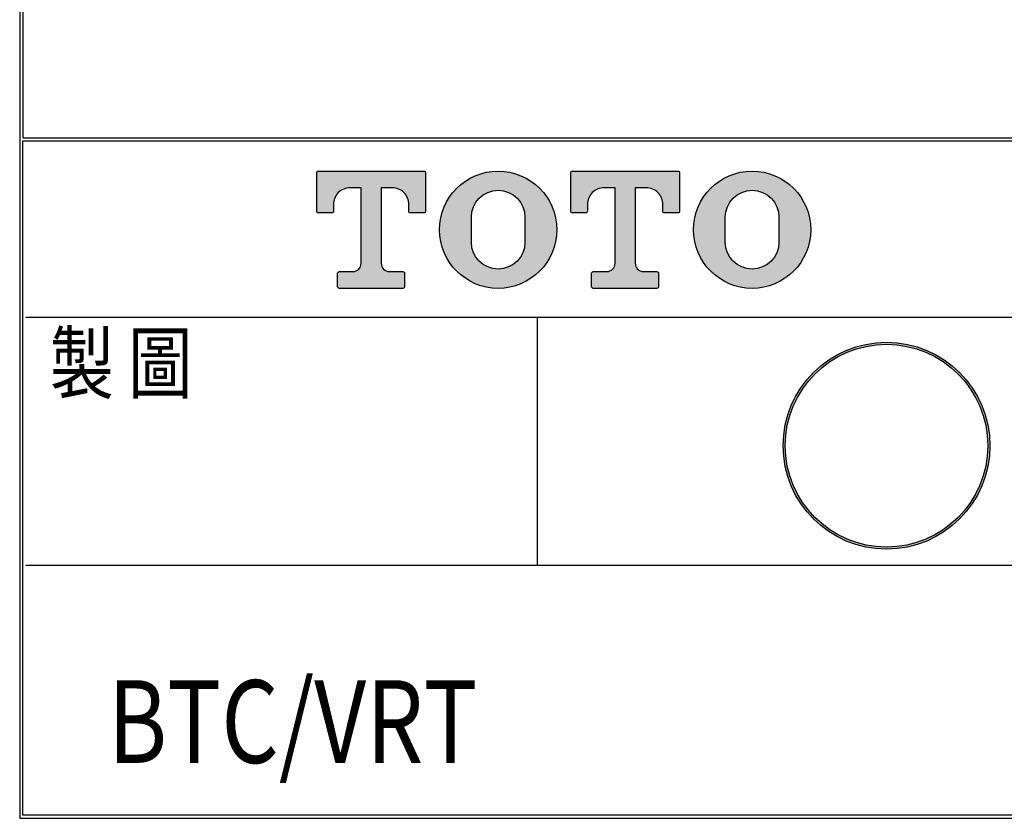
# Model space of a CAD drawing. Units: millimetres. Extents: x 190 to 2590, y 792 to 4236.
# Drawn here: x 190 to 761, y 792 to 1255 of the extents above; entities that cross this region are included whole.
import ezdxf
from ezdxf.enums import TextEntityAlignment as Align

# ---------------------------------------------------------------- set-up
doc = ezdxf.new("R2010")
doc.units = ezdxf.units.MM
doc.layers.add('AM_6', color=2, linetype='Continuous', lineweight=35)
doc.layers.add('簽章', color=1, linetype='Continuous', lineweight=30)
doc.styles.add('AEH', font='simplex.shx', dxfattribs={"width": 0.8, "bigfont": 'chineset.shx'})

# ---------------------------------------------------------------- blocks, each defined once
blk = doc.blocks.new('黃')
h = blk.add_hatch(color=1)
h.paths.add_polyline_path([(395.16, 219.98, 0.414214), (370.16, 194.98, 0.414214), (395.16, 169.98), (395.16, 170.48, -0.414214), (370.66, 194.98, -0.414214), (395.16, 219.48)])
h.paths.add_polyline_path([(395.16, 219.98), (395.16, 219.48, -0.414214), (419.66, 194.98, -0.414214), (395.16, 170.48), (395.16, 169.98, 0.414214), (420.16, 194.98, 0.414214)])
at = {"color": 1}
for radius in [25, 24.5]:
    blk.add_circle((395.16, 194.98), radius, dxfattribs=at)

msp = doc.modelspace()

# ---------------------------------------------------------------- hatches: boundary and pattern name
at = {"linetype": 'ByBlock'}
for points in [[(387.705, 1113.83, -0.4142136), (382.911, 1109.037), (375.07, 1109.037, 0.4142136), (374.099, 1108.065), (374.099, 1100.29, 0.4142136), (375.07, 1099.318), (412.001, 1099.318, 0.4142136), (412.973, 1100.29), (412.973, 1108.065, 0.4142136), (412.001, 1109.037), (404.16, 1109.037, -0.4142136), (399.367, 1113.83), (399.367, 1157.63), (405.816, 1157.63, -0.4142136), (415.403, 1148.043), (415.403, 1144.024, 0.4142136), (416.375, 1143.052), (424.149, 1143.052, 0.4142136), (425.121, 1144.024), (425.121, 1166.377, 0.4142136), (424.149, 1167.349), (362.922, 1167.349, 0.4142136), (361.95, 1166.377), (361.95, 1144.024, 0.4142136), (362.922, 1143.052), (370.697, 1143.052, 0.4142136), (371.669, 1144.024), (371.669, 1148.043, -0.4142136), (381.256, 1157.63), (387.705, 1157.63)], [(535.104, 1113.83, -0.4142136), (530.31, 1109.037), (522.469, 1109.037, 0.4142136), (521.498, 1108.065), (521.498, 1100.29, 0.4142136), (522.469, 1099.318), (559.4, 1099.318, 0.4142136), (560.372, 1100.29), (560.372, 1108.065, 0.4142136), (559.4, 1109.037), (551.559, 1109.037, -0.4142136), (546.766, 1113.83), (546.766, 1157.63), (553.215, 1157.63, -0.4142136), (562.802, 1148.043), (562.802, 1144.024, 0.4142136), (563.774, 1143.052), (571.549, 1143.052, 0.4142136), (572.52, 1144.024), (572.52, 1166.377, 0.4142136), (571.549, 1167.349), (510.321, 1167.349, 0.4142136), (509.349, 1166.377), (509.349, 1144.024, 0.4142136), (510.321, 1143.052), (518.096, 1143.052, 0.4142136), (519.068, 1144.024), (519.068, 1148.043, -0.4142136), (528.655, 1157.63), (535.104, 1157.63)]]:
    msp.add_hatch(color=0, dxfattribs=at).paths.add_polyline_path(points)
h = msp.add_hatch(color=0)
edge = h.paths.add_edge_path()
edge.add_ellipse((467.235, 1133.334), major_axis=(-34.015, 0), ratio=1, start_angle=0, end_angle=360)
h.paths.add_polyline_path([(482.785, 1140.623), (482.785, 1126.045, -1), (451.686, 1126.045), (451.686, 1140.623, -1)], flags=16)
h = msp.add_hatch(color=0)
edge = h.paths.add_edge_path()
edge.add_ellipse((614.634, 1133.334), major_axis=(-34.015, 0), ratio=1, start_angle=0, end_angle=360)
h.paths.add_polyline_path([(630.184, 1140.623), (630.184, 1126.045, -1), (599.085, 1126.045), (599.085, 1140.623, -1)], flags=16)

# ---------------------------------------------------------------- linework, layer by layer
at = {"color": 0, "linetype": 'ByBlock'}
for p, q in [((1104.371, 1082.391), (193.158, 1082.391)), ((490.046, 938.591), (490.046, 1082.391)), ((1104.371, 938.591), (193.158, 938.591))]:
    msp.add_line(p, q, dxfattribs=at)
at = {"lineweight": 30}
msp.add_lwpolyline([(189.563, 791.914), (2589.517, 791.914), (2589.517, 4235.946), (189.563, 4235.946)], close=True, dxfattribs=at)
at = {"color": 0}
msp.add_lwpolyline([(2587.72, 1186.647), (2587.72, 4234.148), (191.36, 4234.148), (191.36, 1186.647)], close=True, dxfattribs=at)
at = {"color": 5, "linetype": 'ByBlock'}
msp.add_lwpolyline([(191.36, 1184.849), (2587.72, 1184.849), (2587.72, 793.712), (191.36, 793.712)], close=True, dxfattribs=at)
at = {"color": 0}
for points in [[(387.705, 1157.63), (381.256, 1157.63, 0.4142136), (371.669, 1148.043), (371.669, 1144.024, -0.4142136), (370.697, 1143.052), (362.922, 1143.052, -0.4142136), (361.95, 1144.024), (361.95, 1166.377, -0.4142136), (362.922, 1167.349), (424.149, 1167.349, -0.4142136), (425.121, 1166.377), (425.121, 1144.024, -0.4142136), (424.149, 1143.052), (416.375, 1143.052, -0.4142136), (415.403, 1144.024), (415.403, 1148.043, 0.4142136), (405.816, 1157.63), (399.367, 1157.63), (399.367, 1113.83, 0.4142136), (404.16, 1109.037), (412.001, 1109.037, -0.4142136), (412.973, 1108.065), (412.973, 1100.29, -0.4142136), (412.001, 1099.318), (375.07, 1099.318, -0.4142136), (374.099, 1100.29), (374.099, 1108.065, -0.4142136), (375.07, 1109.037), (382.911, 1109.037, 0.4142136), (387.705, 1113.83)], [(535.104, 1157.63), (528.655, 1157.63, 0.4142136), (519.068, 1148.043), (519.068, 1144.024, -0.4142136), (518.096, 1143.052), (510.321, 1143.052, -0.4142136), (509.349, 1144.024), (509.349, 1166.377, -0.4142136), (510.321, 1167.349), (571.549, 1167.349, -0.4142136), (572.52, 1166.377), (572.52, 1144.024, -0.4142136), (571.549, 1143.052), (563.774, 1143.052, -0.4142136), (562.802, 1144.024), (562.802, 1148.043, 0.4142136), (553.215, 1157.63), (546.766, 1157.63), (546.766, 1113.83, 0.4142136), (551.559, 1109.037), (559.4, 1109.037, -0.4142136), (560.372, 1108.065), (560.372, 1100.29, -0.4142136), (559.4, 1099.318), (522.469, 1099.318, -0.4142136), (521.498, 1100.29), (521.498, 1108.065, -0.4142136), (522.469, 1109.037), (530.31, 1109.037, 0.4142136), (535.104, 1113.83)], [(451.686, 1140.623, -1), (482.785, 1140.623), (482.785, 1126.045, -1), (451.686, 1126.045)], [(599.085, 1140.623, -1), (630.184, 1140.623), (630.184, 1126.045, -1), (599.085, 1126.045)]]:
    msp.add_lwpolyline(points, format="xyb", close=True, dxfattribs=at)
for centre in [(467.235, 1133.334), (614.634, 1133.334)]:
    msp.add_ellipse(centre, major_axis=(-34.015, 0), ratio=1, dxfattribs=at)

# ---------------------------------------------------------------- block references
at = {"layer": '簽章', "color": 1, "xscale": 2.400000000001455, "yscale": 2.399999999997817, "zscale": 2.4}
msp.add_blockref('黃', (-255.744, 540.093), dxfattribs=at)

# ---------------------------------------------------------------- texts
at = {"color": 0, "style": 'AEH', "width": 0.8}
msp.add_text('製 圖', height=34.0875, dxfattribs=at).set_placement((248.394, 1038.941), align=Align.CENTER)
at = {"layer": 'AM_6', "style": 'AEH', "width": 0.8}
msp.add_text('BTC/VRT', height=48, dxfattribs=at).set_placement((347.997, 824.021), align=Align.CENTER)

doc.saveas('drawing.dxf')
